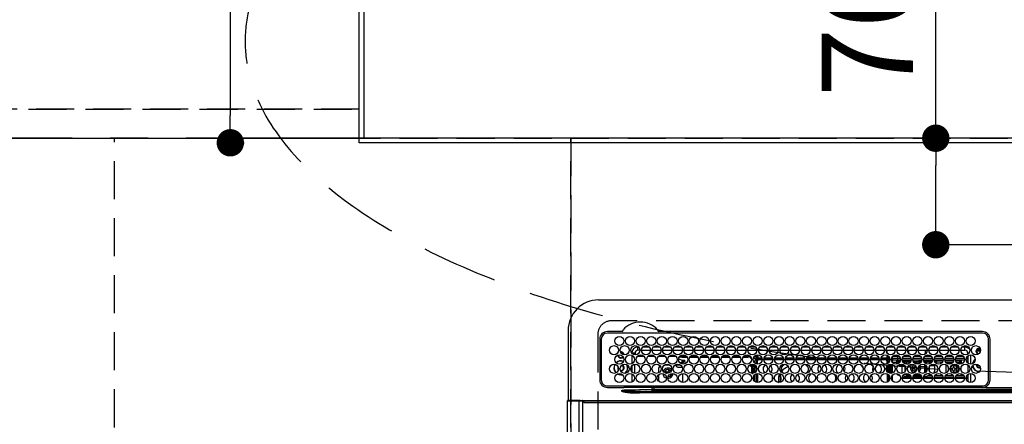
# Model space of a CAD drawing. Extents: x 0 to 26473, y -33085 to -24215.
# Drawn here: x 16521 to 17169, y -26238 to -25972 of the extents above; entities that cross this region are included whole.
import ezdxf

# ---------------------------------------------------------------- set-up
doc = ezdxf.new("R2010")
doc.units = 0
doc.header["$LTSCALE"] = 50
doc.header["$MEASUREMENT"] = 0
for name, pattern in [('CENTER', [2, 1.25, -0.25, 0.25, -0.25]), ('DASHED', [0.75, 0.5, -0.25]), ('HIDDEN', [0.375, 0.25, -0.125])]:
    doc.linetypes.add(name, pattern=pattern)
doc.layers.get('0').update_dxf_attribs({"linetype": 'CONTINUOUS'})
doc.layers.get('DEFPOINTS').update_dxf_attribs({"color": 146, "linetype": 'CONTINUOUS'})
for name, color, linetype in [('111-壁仕上', 3, 'CONTINUOUS'), ('121-キャビネット（中）', 253, 'HIDDEN'), ('126-甲板', 2, 'CONTINUOUS'), ('150-機器', 8, 'CONTINUOUS'), ('160-文字', 254, 'CONTINUOUS'), ('166-寸法B', 11, 'CONTINUOUS')]:
    doc.layers.add(name, color=color, linetype=linetype)
doc.styles.add('KH001', font='txt')
doc.dimstyles.new('KH1xx015', dxfattribs={"dimscale": 10, "dimtxt": 3.8, "dimasz": 0.8, "dimexe": 0.3, "dimexo": 1.2, "dimgap": 0.5, "dimtad": 3, "dimdec": 1, "dimdsep": 46, "dimlunit": 6, "dimtxsty": 'KH001', "dimblk": 'DOT', "dimcen": 1, "dimdle": 1, "dimclrd": 256, "dimclre": 256, "dimclrt": 256, "dimadec": 0, "dimazin": 0, "dimtfac": 1, "dimtdec": 1, "dimtix": 1, "dimtmove": 2, "dimatfit": 3, "dimldrblk": 'CLOSEDBLANK', "dimfxl": 1, "dimtolj": 1, "dimtzin": 0, "dimlwd": -1, "dimlwe": -1, "dimarcsym": 0})
doc.dimstyles.new('KH1xx030', dxfattribs={"dimscale": 30, "dimtxt": 2, "dimasz": 0.6, "dimexe": 0.3, "dimexo": 1.2, "dimgap": 0.5, "dimtad": 3, "dimdec": 1, "dimdsep": 46, "dimlunit": 6, "dimtxsty": 'KH001', "dimblk": 'DOT', "dimcen": 1, "dimdle": 1, "dimclrd": 256, "dimclre": 256, "dimclrt": 256, "dimadec": 0, "dimazin": 0, "dimtfac": 1, "dimtdec": 1, "dimtix": 1, "dimtmove": 2, "dimatfit": 3, "dimldrblk": 'CLOSEDBLANK', "dimfxl": 1, "dimtolj": 1, "dimtzin": 0, "dimlwd": -1, "dimlwe": -1, "dimarcsym": 0})

# ---------------------------------------------------------------- blocks, each defined once
blk = doc.blocks.new('HT-F6S_H2')
at = {"layer": '126-甲板', "linetype": 'DASHED'}
for p, q in [((271, 282.65), (-271, 282.65)), ((-280, 273.65), (-280, -170.35))]:
    blk.add_line(p, q, dxfattribs=at)
blk.add_arc((-271, 273.65), 9, 90, 180, dxfattribs=at)
at = {"layer": '150-機器', "color": 13, "linetype": 'Continuous'}
for p, q in [((-279.5, 296.38), (279.5, 296.38)), ((-299.5, 276.38), (-299.5, 230.38)), ((-264.26, 275.6), (-273.7, 275.6)), ((-27, 274.58), (-273.7, 274.58)), ((-264.18, 275.6), (-264.26, 275.6)), ((-264.1, 275.61), (-264.18, 275.6)), ((-243.44, 274.58), (-243.41, 274.7)), ((-239.74, 275.6), (-239.9, 275.61)), ((-27, 275.6), (-239.74, 275.6)), ((-278.72, 270.58), (-278.72, 243.88)), ((-277.7, 270.58), (-277.7, 243.88)), ((-23, 243.88), (-23, 270.58)), ((-22, 243.88), (-21.98, 270.58)), ((-255.6, 261.38), (-257.6, 261.38)), ((-257.6, 261.38), (-257.6, 261.34)), ((-257.6, 259.95), (-257.6, 254.5)), ((-255.6, 260.34), (-255.6, 261.38)), ((-255.3, 262.43), (-255.3, 260.33)), ((-249.63, 259.25), (-254.07, 259.25)), ((-253.6, 263.38), (-253.6, 265.38)), ((-253.16, 265.38), (-253.6, 265.38)), ((-252.35, 263.38), (-253.6, 263.38)), ((-251.35, 263.38), (-245.35, 263.38)), ((-246.16, 265.38), (-250.54, 265.38)), ((-242.63, 259.25), (-247.07, 259.25)), ((-244.35, 263.38), (-238.35, 263.38)), ((-239.16, 265.38), (-243.54, 265.38)), ((-235.63, 259.25), (-240.07, 259.25)), ((-237.35, 263.38), (-231.35, 263.38)), ((-232.16, 265.38), (-236.54, 265.38)), ((-228.63, 259.25), (-233.07, 259.25)), ((-230.35, 263.38), (-224.35, 263.38)), ((-225.16, 265.38), (-229.54, 265.38)), ((-221.63, 259.25), (-226.07, 259.25)), ((-224.8, 259.25), (-224.8, 258.75)), ((-223.35, 263.38), (-217.35, 263.38)), ((-218.16, 265.38), (-222.54, 265.38)), ((-214.63, 259.25), (-219.07, 259.25)), ((-216.35, 263.38), (-210.35, 263.38)), ((-211.16, 265.38), (-215.54, 265.38)), ((-207.63, 259.25), (-212.07, 259.25)), ((-209.35, 263.38), (-203.35, 263.38)), ((-204.16, 265.38), (-208.54, 265.38)), ((-200.63, 259.25), (-205.07, 259.25)), ((-202.35, 263.38), (-196.35, 263.38)), ((-197.16, 265.38), (-201.54, 265.38)), ((-193.63, 259.25), (-198.07, 259.25)), ((-195.35, 263.38), (-189.35, 263.38)), ((-190.16, 265.38), (-194.54, 265.38)), ((-186.63, 259.25), (-191.07, 259.25)), ((-188.35, 263.38), (-182.35, 263.38)), ((-183.16, 265.38), (-187.54, 265.38)), ((-179.63, 259.25), (-184.07, 259.25)), ((-181.4, 258.75), (-181.4, 259.25)), ((-181.35, 263.38), (-175.35, 263.38)), ((-176.16, 265.38), (-180.54, 265.38)), ((-174.85, 259.25), (-177.07, 259.25)), ((-175.7, 259.25), (-175.7, 258.34)), ((-174.85, 260.23), (-174.85, 258.35)), ((-174.35, 263.38), (-168.35, 263.38)), ((-169.16, 265.38), (-173.54, 265.38)), ((-167.35, 263.38), (-161.35, 263.38)), ((-162.16, 265.38), (-166.54, 265.38)), ((-160.35, 263.38), (-154.35, 263.38)), ((-155.16, 265.38), (-159.54, 265.38)), ((-153.35, 263.38), (-147.35, 263.38)), ((-148.16, 265.38), (-152.54, 265.38)), ((-146.35, 263.38), (-140.35, 263.38)), ((-141.16, 265.38), (-145.54, 265.38)), ((-139.35, 263.38), (-133.35, 263.38)), ((-134.16, 265.38), (-138.54, 265.38)), ((-132.35, 263.38), (-126.35, 263.38)), ((-127.16, 265.38), (-131.54, 265.38)), ((-125.35, 263.38), (-119.35, 263.38)), ((-120.16, 265.38), (-124.54, 265.38)), ((-118.35, 263.38), (-112.35, 263.38)), ((-113.16, 265.38), (-117.54, 265.38)), ((-111.35, 263.38), (-105.35, 263.38)), ((-106.16, 265.38), (-110.54, 265.38)), ((-104.35, 263.38), (-98.35, 263.38)), ((-99.16, 265.38), (-103.54, 265.38)), ((-97.35, 263.38), (-91.35, 263.38)), ((-92.16, 265.38), (-96.54, 265.38)), ((-90.35, 263.38), (-84.35, 263.38)), ((-89.85, 263.38), (-89.85, 261.67)), ((-89.85, 260.06), (-89.85, 258.35)), ((-88.63, 259.25), (-89.85, 259.25)), ((-85.16, 265.38), (-89.54, 265.38)), ((-81.63, 259.25), (-86.07, 259.25)), ((-83.35, 263.38), (-77.35, 263.38)), ((-82.7, 258.15), (-82.7, 259.25)), ((-78.16, 265.38), (-82.54, 265.38)), ((-76.4, 259.25), (-79.07, 259.25)), ((-76.4, 259.25), (-76.4, 260.19)), ((-75.67, 259.98), (-76.4, 259.25)), ((-74.63, 259.25), (-76.4, 259.25)), ((-76.35, 263.38), (-70.35, 263.38)), ((-71.16, 265.38), (-75.54, 265.38)), ((-75.4, 261.14), (-75.4, 263.38)), ((-67.63, 259.25), (-72.07, 259.25)), ((-69.35, 263.38), (-63.35, 263.38)), ((-64.16, 265.38), (-68.54, 265.38)), ((-63.6, 259.25), (-65.07, 259.25)), ((-64.6, 263.38), (-64.6, 260.89)), ((-63.6, 259.25), (-64.24, 259.89)), ((-63.6, 263.38), (-63.6, 262.13)), ((-63.6, 260.13), (-63.6, 259.25)), ((-60.63, 259.25), (-63.6, 259.25)), ((-62.35, 263.38), (-56.35, 263.38)), ((-57.16, 265.38), (-61.54, 265.38)), ((-53.63, 259.25), (-58.07, 259.25)), ((-55.35, 263.38), (-49.35, 263.38)), ((-50.16, 265.38), (-54.54, 265.38)), ((-46.63, 259.25), (-51.07, 259.25)), ((-48.35, 263.38), (-42.35, 263.38)), ((-43.16, 265.38), (-47.54, 265.38)), ((-39.63, 259.25), (-44.07, 259.25)), ((-41.35, 263.38), (-38.6, 263.38)), ((-38.6, 265.38), (-40.54, 265.38)), ((-38.6, 263.38), (-38.6, 265.38)), ((-36.6, 259.25), (-37.07, 259.25)), ((-36.6, 261.38), (-36.6, 260.89)), ((-36.6, 261.38), (-36.07, 261.38)), ((-36.6, 259.66), (-36.6, 254.79)), ((-34.6, 254.24), (-34.6, 260.22)), ((-28.43, 262.65), (-31.41, 262.65)), ((-31.38, 263), (-31.16, 263)), ((-31.16, 262.2), (-31.38, 262.2)), ((-31.16, 263), (-30.75, 263)), ((-30.75, 262.2), (-31.16, 262.2)), ((-28.37, 263.65), (-30.46, 263.65)), ((-29.4, 264.76), (-29.4, 264.98)), ((-29.4, 264.35), (-29.4, 264.76)), ((-29.4, 264.65), (-28.66, 264.65)), ((-28.6, 264.35), (-28.52, 264.33)), ((-257.6, 253.11), (-257.6, 249.14)), ((-255.6, 248.14), (-255.6, 254.12)), ((-238.82, 252.73), (-239.8, 251.75)), ((-235.81, 253.75), (-232.89, 253.75)), ((-227.5, 252.25), (-228.93, 253.68)), ((-228.81, 253.75), (-225.89, 253.75)), ((-226.8, 257.69), (-226.8, 257.77)), ((-226.8, 257.69), (-224.8, 256.79)), ((-224.8, 258.75), (-226.43, 258.75)), ((-225.73, 254.89), (-224.5, 255.98)), ((-225.51, 254.73), (-224.5, 254.73)), ((-224.8, 258.75), (-221.27, 258.75)), ((-224.8, 256.79), (-223.3, 256.79)), ((-224.5, 256.79), (-224.5, 255.98)), ((-223.3, 255.87), (-224.5, 255.87)), ((-224.5, 254.3), (-224.5, 255.87)), ((-224, 255.43), (-223.3, 255.43)), ((-224, 254.23), (-224, 255.43)), ((-223.3, 256.79), (-223.2, 256.78)), ((-223.3, 255.43), (-223.3, 255.87)), ((-223.3, 255.87), (-223.2, 255.87)), ((-223.2, 255.43), (-223.3, 255.43)), ((-223.2, 256.78), (-223.11, 256.77)), ((-223.2, 255.87), (-223.11, 255.89)), ((-223.11, 255.44), (-223.2, 255.43)), ((-223.11, 256.77), (-223.02, 256.75)), ((-223.11, 255.89), (-223.02, 255.91)), ((-223.02, 255.46), (-223.11, 255.44)), ((-223.02, 256.75), (-222.95, 256.72)), ((-223.02, 255.91), (-222.95, 255.94)), ((-222.95, 255.49), (-223.02, 255.46)), ((-222.95, 256.72), (-222.88, 256.69)), ((-222.95, 255.94), (-222.88, 255.97)), ((-222.88, 255.53), (-222.95, 255.49)), ((-222.88, 256.69), (-222.84, 256.65)), ((-222.88, 255.97), (-222.84, 256.01)), ((-222.84, 255.57), (-222.88, 255.53)), ((-222.84, 256.65), (-222.81, 256.6)), ((-222.84, 256.01), (-222.81, 256.05)), ((-222.81, 255.61), (-222.84, 255.57)), ((-222.81, 256.6), (-222.8, 256.56)), ((-222.81, 256.05), (-222.8, 256.1)), ((-222.8, 255.65), (-222.81, 255.61)), ((-222.8, 255.65), (-222.8, 256.56)), ((-219.43, 258.75), (-214.27, 258.75)), ((-212.43, 258.75), (-207.27, 258.75)), ((-205.43, 258.75), (-200.27, 258.75)), ((-198.43, 258.75), (-193.27, 258.75)), ((-191.43, 258.75), (-186.27, 258.75)), ((-184.43, 258.75), (-181.4, 258.75)), ((-179.4, 258.75), (-181.4, 258.75)), ((-179.4, 258.96), (-179.4, 258.75)), ((-179.4, 258.12), (-179.4, 258.75)), ((-179.4, 258.57), (-179.39, 258.52)), ((-179.39, 258.08), (-179.4, 258.12)), ((-179.4, 253.13), (-179.39, 253.17)), ((-179.4, 252.9), (-179.4, 253.13)), ((-179.39, 252.86), (-179.4, 252.9)), ((-179.39, 258.52), (-179.36, 258.48)), ((-179.36, 258.04), (-179.39, 258.08)), ((-179.39, 253.17), (-179.36, 253.22)), ((-179.36, 252.82), (-179.39, 252.86)), ((-179.36, 258.48), (-179.32, 258.44)), ((-179.32, 258), (-179.36, 258.04)), ((-179.36, 253.22), (-179.32, 253.26)), ((-179.32, 252.78), (-179.36, 252.82)), ((-179.32, 258.44), (-179.25, 258.41)), ((-179.25, 257.96), (-179.32, 258)), ((-179.32, 253.26), (-179.25, 253.29)), ((-179.25, 252.74), (-179.32, 252.78)), ((-179.25, 258.41), (-179.18, 258.38)), ((-179.18, 257.93), (-179.25, 257.96)), ((-179.25, 253.29), (-179.18, 253.32)), ((-179.18, 252.71), (-179.25, 252.74)), ((-179.18, 258.38), (-179.09, 258.36)), ((-179.09, 257.91), (-179.18, 257.93)), ((-179.18, 253.32), (-179.09, 253.34)), ((-179.09, 252.69), (-179.18, 252.71)), ((-179.09, 258.36), (-179.07, 258.36)), ((-179, 257.9), (-179.09, 257.91)), ((-179.09, 253.34), (-179, 253.35)), ((-179, 252.68), (-179.09, 252.69)), ((-178.93, 257.9), (-179, 257.9)), ((-179, 253.35), (-178.9, 253.36)), ((-178.9, 252.68), (-179, 252.68)), ((-176.45, 253.36), (-178.9, 253.36)), ((-178.9, 253.12), (-178.9, 252.68)), ((-178.9, 253.12), (-178.3, 253.12)), ((-178.8, 252.68), (-178.9, 252.68)), ((-178.8, 252.68), (-178.8, 248.16)), ((-178.3, 248.13), (-178.3, 253.12)), ((-175.77, 257.9), (-177.77, 257.9)), ((-177.64, 258.34), (-175.3, 258.34)), ((-177.3, 253.36), (-177.3, 253.19)), ((-177.3, 253.19), (-176.8, 253.19)), ((-177.3, 252.37), (-177.3, 253.19)), ((-176.8, 253.36), (-176.8, 253.19)), ((-176.8, 253.19), (-176.8, 252.37)), ((-176.45, 254.69), (-176.45, 256.95)), ((-176.45, 256.95), (-175.45, 256.95)), ((-176.45, 251.95), (-176.45, 253.45)), ((-175.45, 257.95), (-175.45, 256.95)), ((-171.94, 257.95), (-175.45, 257.95)), ((-175.45, 254.29), (-175.45, 256.95)), ((-171.86, 256.95), (-175.45, 256.95)), ((-174.95, 256.35), (-175.35, 256.35)), ((-175.35, 256.35), (-175.35, 254.27)), ((-175.3, 257.95), (-175.3, 258.34)), ((-175.3, 258.34), (-174.85, 258.14)), ((-174.95, 254.23), (-174.95, 256.35)), ((-174.85, 256.35), (-174.95, 256.35)), ((-174.85, 257.95), (-174.85, 258.35)), ((-174.85, 258.35), (-172.07, 258.35)), ((-174.85, 256.35), (-174.85, 256.95)), ((-164.86, 256.95), (-170.84, 256.95)), ((-164.94, 257.95), (-170.76, 257.95)), ((-170.63, 258.35), (-165.07, 258.35)), ((-157.86, 256.95), (-163.84, 256.95)), ((-157.94, 257.95), (-163.76, 257.95)), ((-163.63, 258.35), (-158.07, 258.35)), ((-150.86, 256.95), (-156.84, 256.95)), ((-150.94, 257.95), (-156.76, 257.95)), ((-156.63, 258.35), (-151.07, 258.35)), ((-143.86, 256.95), (-149.84, 256.95)), ((-143.94, 257.95), (-149.76, 257.95)), ((-149.63, 258.35), (-144.07, 258.35)), ((-136.86, 256.95), (-142.84, 256.95)), ((-136.94, 257.95), (-142.76, 257.95)), ((-142.63, 258.35), (-137.07, 258.35)), ((-129.86, 256.95), (-135.84, 256.95)), ((-129.94, 257.95), (-135.76, 257.95)), ((-135.63, 258.35), (-130.07, 258.35)), ((-122.86, 256.95), (-128.84, 256.95)), ((-122.94, 257.95), (-128.76, 257.95)), ((-128.63, 258.35), (-123.07, 258.35)), ((-115.86, 256.95), (-121.84, 256.95)), ((-115.94, 257.95), (-121.76, 257.95)), ((-121.63, 258.35), (-116.07, 258.35)), ((-108.86, 256.95), (-114.84, 256.95)), ((-108.94, 257.95), (-114.76, 257.95)), ((-114.63, 258.35), (-109.07, 258.35)), ((-101.86, 256.95), (-107.84, 256.95)), ((-101.94, 257.95), (-107.76, 257.95)), ((-107.63, 258.35), (-102.07, 258.35)), ((-94.86, 256.95), (-100.84, 256.95)), ((-94.94, 257.95), (-100.76, 257.95)), ((-100.63, 258.35), (-95.07, 258.35)), ((-89.25, 256.95), (-93.84, 256.95)), ((-89.25, 257.95), (-93.76, 257.95)), ((-93.63, 258.35), (-89.85, 258.35)), ((-89.85, 258.65), (-88.21, 258.65)), ((-89.85, 258.35), (-89.85, 257.95)), ((-89.85, 256.35), (-89.85, 256.95)), ((-89.85, 256.35), (-89.75, 256.35)), ((-89.75, 256.35), (-89.35, 256.35)), ((-89.75, 254.44), (-89.75, 256.35)), ((-89.75, 249.33), (-89.75, 252.93)), ((-89.35, 256.35), (-89.35, 254.63)), ((-89.25, 255.16), (-89.35, 255.16)), ((-89.35, 253.36), (-89.35, 248.89)), ((-89.25, 257.95), (-89.25, 256.95)), ((-89.25, 254.69), (-89.25, 256.95)), ((-88.25, 256.95), (-89.25, 256.95)), ((-89.25, 251.95), (-89.25, 253.45)), ((-88.54, 257.65), (-87.88, 257.65)), ((-88.25, 255.73), (-88.25, 256.95)), ((-88.25, 251.95), (-88.25, 253.99)), ((-87.8, 254.09), (-87.8, 248.16)), ((-87.3, 248.13), (-87.3, 254.13)), ((-87, 248.15), (-87, 254.11)), ((-86.83, 257.55), (-86.5, 257.55)), ((-86.82, 257.65), (-86.2, 257.65)), ((-86.5, 257.55), (-86.5, 255.82)), ((-86.5, 254), (-86.5, 248.25)), ((-86.49, 258.65), (-86.32, 258.65)), ((-86.2, 258.15), (-82.7, 258.15)), ((-86.2, 258.15), (-86.2, 256.85)), ((-82.7, 256.85), (-86.2, 256.85)), ((-83.5, 255.16), (-86.02, 255.16)), ((-83.5, 256.85), (-83.5, 256.31)), ((-83.5, 256.31), (-83.5, 255.62)), ((-83.5, 256.31), (-80.99, 256.31)), ((-83.5, 255.62), (-81.32, 255.62)), ((-83.5, 255.62), (-83.5, 254.25)), ((-82.7, 256.85), (-82.7, 258.15)), ((-82.7, 258.15), (-81, 258.15)), ((-80.87, 256.85), (-82.7, 256.85)), ((-82.47, 253.25), (-79.9, 253.25)), ((-79.9, 253.25), (-79.9, 254.09)), ((-79.9, 248.16), (-79.9, 253.25)), ((-73.87, 256.85), (-79.83, 256.85)), ((-79.7, 258.15), (-74, 258.15)), ((-77.98, 256.81), (-78.09, 256.85)), ((-77.76, 256.71), (-77.98, 256.81)), ((-77.76, 256.71), (-77.76, 256.85)), ((-77.76, 255.89), (-77.76, 256.71)), ((-77.76, 254.72), (-77.76, 255.89)), ((-77.76, 254.37), (-77.76, 254.72)), ((-77.76, 249.62), (-77.76, 252.64)), ((-77.04, 256.85), (-77.04, 256.57)), ((-77.04, 256.57), (-77.04, 255.75)), ((-77.04, 256.57), (-73.92, 256.57)), ((-77.04, 255.75), (-77.04, 254.42)), ((-77.04, 255.75), (-74.24, 255.75)), ((-77.04, 254.42), (-75.79, 254.42)), ((-77.04, 254.42), (-77.04, 254.23)), ((-75.96, 252.6), (-74.26, 252.6)), ((-66.87, 256.85), (-72.83, 256.85)), ((-72.7, 258.15), (-67, 258.15)), ((-68.9, 255.65), (-72.4, 255.65)), ((-71.81, 254.95), (-71, 255.05)), ((-71.4, 253.41), (-71.4, 252.55)), ((-68.9, 256.85), (-68.9, 256.57)), ((-68.9, 256.57), (-68.9, 255.75)), ((-68.9, 256.57), (-66.92, 256.57)), ((-68.9, 255.75), (-68.9, 254.42)), ((-68.9, 255.75), (-67.24, 255.75)), ((-68.9, 254.42), (-68.9, 254.38)), ((-68.9, 254.42), (-68.79, 254.42)), ((-67.74, 252.6), (-64.96, 252.6)), ((-59.87, 256.85), (-65.83, 256.85)), ((-65.78, 256.57), (-64.96, 256.57)), ((-65.7, 258.15), (-60, 258.15)), ((-65.46, 255.75), (-64.96, 255.75)), ((-64.96, 256.57), (-64.96, 256.85)), ((-64.96, 255.75), (-64.96, 256.57)), ((-64.96, 255.09), (-64.96, 255.75)), ((-64.96, 252.6), (-64.96, 253.78)), ((-64.96, 248.47), (-64.96, 252.6)), ((-64.32, 254.65), (-64.35, 254.63)), ((-64.24, 254.72), (-64.32, 254.65)), ((-64.24, 256.85), (-64.24, 256.71)), ((-64.02, 256.81), (-64.24, 256.71)), ((-64.24, 256.71), (-64.24, 255.89)), ((-64.24, 255.89), (-64.24, 254.72)), ((-64.24, 254.72), (-64.24, 254.57)), ((-64.24, 253.26), (-64.24, 252.76)), ((-64.02, 252.87), (-64.24, 252.76)), ((-64.24, 252.76), (-64.24, 248.99)), ((-63.91, 256.85), (-64.02, 256.81)), ((-63.94, 252.91), (-64.02, 252.87)), ((-62.1, 256.85), (-62.1, 256.31)), ((-62.1, 256.31), (-62.1, 255.62)), ((-62.1, 256.31), (-59.99, 256.31)), ((-62.1, 255.62), (-60.32, 255.62)), ((-62.1, 255.62), (-62.1, 254.32)), ((-61.47, 253.25), (-58.5, 253.25)), ((-52.87, 256.85), (-58.83, 256.85)), ((-58.71, 256.31), (-58.5, 256.31)), ((-58.7, 258.15), (-53, 258.15)), ((-58.5, 256.85), (-58.5, 256.31)), ((-58.5, 256.65), (-58.25, 256.65)), ((-58.5, 256.31), (-58.5, 255.82)), ((-58.5, 254), (-58.5, 253.25)), ((-58.5, 253.25), (-58.5, 249.55)), ((-58.25, 255.65), (-58.4, 255.65)), ((-58.25, 255.65), (-58.25, 256.65)), ((-58.25, 256.65), (-57.25, 256.65)), ((-57.25, 255.65), (-58.25, 255.65)), ((-57.25, 256.65), (-57.25, 255.65)), ((-52.91, 256.65), (-57.25, 256.65)), ((-57.25, 255.65), (-53.3, 255.65)), ((-45.87, 256.85), (-51.83, 256.85)), ((-45.91, 256.65), (-51.79, 256.65)), ((-51.7, 258.15), (-46, 258.15)), ((-51.4, 255.65), (-46.3, 255.65)), ((-51.07, 255.63), (-51.13, 255.65)), ((-51.03, 255.57), (-51.07, 255.63)), ((-51.01, 255.46), (-51.03, 255.57)), ((-51, 255.32), (-51.01, 255.46)), ((-51, 255.15), (-51, 255.32)), ((-51, 255.14), (-51, 255.15)), ((-46.69, 255.15), (-51, 255.15)), ((-51, 248.45), (-51, 253.81)), ((-46.4, 252.75), (-46.4, 251.85)), ((-45.6, 252.75), (-46.4, 252.75)), ((-45.6, 251.85), (-45.6, 252.75)), ((-38.87, 256.85), (-44.83, 256.85)), ((-42, 256.65), (-44.79, 256.65)), ((-44.7, 258.15), (-39, 258.15)), ((-44.4, 255.65), (-42, 255.65)), ((-41, 255.15), (-44.01, 255.15)), ((-42, 255.65), (-42, 256.65)), ((-42, 256.65), (-41, 256.65)), ((-41, 255.65), (-42, 255.65)), ((-41, 256.65), (-41, 255.65)), ((-41, 255.65), (-41, 255.15)), ((-41, 254.35), (-41, 255.15)), ((-41, 249.72), (-41, 252.53)), ((-36.6, 256.85), (-37.83, 256.85)), ((-37.7, 258.15), (-36.6, 258.15)), ((-36.6, 253.56), (-36.6, 248.69)), ((-30.75, 253.75), (-30.72, 254.06)), ((-267.09, 247.76), (-266.1, 247.34)), ((-266.85, 247.86), (-266.04, 247.53)), ((-266.55, 251.75), (-266.51, 252.1)), ((-266.42, 251.08), (-266.55, 251.75)), ((-266.36, 250.95), (-266.42, 251.08)), ((-266.1, 247.34), (-264.8, 247.15)), ((-266.04, 247.53), (-264.8, 247.35)), ((-264.8, 249.65), (-264.96, 249.66)), ((-264.8, 247.35), (-264.04, 247.42)), ((-264.8, 247.15), (-263.84, 247.25)), ((-257.6, 247.75), (-257.6, 242.3)), ((-239.8, 248.56), (-239.8, 251.75)), ((-239.8, 242.75), (-239.8, 247.31)), ((-235.34, 249.27), (-235.62, 248.52)), ((-235.62, 248.52), (-234.78, 248.2)), ((-234.5, 248.95), (-235.34, 249.27)), ((-234.78, 248.2), (-234.7, 248.16)), ((-234.7, 248.16), (-234.68, 248.15)), ((-233.53, 250.07), (-233.85, 249.23)), ((-232.78, 249.79), (-233.53, 250.07)), ((-233.1, 248.95), (-232.78, 249.79)), ((-232.69, 247.39), (-232.26, 247.23)), ((-232.26, 247.23), (-232.05, 247.78)), ((-231.47, 247.91), (-231.56, 247.39)), ((-227.5, 252.25), (-224.57, 252.25)), ((-224, 242.03), (-224, 248.02)), ((-178.51, 248.13), (-178.3, 248.13)), ((-178.3, 248.13), (-178.3, 248.13)), ((-176.8, 252.37), (-177.3, 252.37)), ((-177.3, 252.37), (-177.3, 251.83)), ((-176.8, 251.83), (-177.3, 251.83)), ((-177.3, 248.32), (-177.3, 251.83)), ((-177.3, 243.3), (-177.3, 246.76)), ((-176.8, 252.37), (-176.8, 251.83)), ((-176.8, 251.83), (-176.8, 248.56)), ((-176.8, 247.31), (-176.8, 242.75)), ((-176.45, 248.81), (-176.45, 251.95)), ((-176.45, 251.95), (-175.46, 251.95)), ((-176.45, 242.49), (-176.45, 247.57)), ((-175.45, 250.36), (-175.45, 251.95)), ((-175.45, 242.09), (-175.45, 247.97)), ((-175.35, 247.99), (-175.35, 247.4)), ((-175.35, 247.4), (-174.95, 247.4)), ((-175.35, 247.4), (-175.35, 242.07)), ((-174.95, 247.4), (-174.95, 248.03)), ((-174.95, 247.4), (-174.95, 242.03)), ((-168.51, 247.95), (-168.35, 247.95)), ((-168.35, 247.95), (-167.69, 248.02)), ((-160.91, 246.95), (-161.09, 245.72)), ((-160.09, 246.61), (-161.09, 245.72)), ((-160.73, 247.47), (-160.91, 246.95)), ((-160.08, 246.91), (-160.09, 246.61)), ((-160.09, 246.61), (-160.09, 242.97)), ((-158.3, 250.34), (-159, 249.55)), ((-157.74, 250.86), (-158.3, 250.34)), ((-133.01, 248.02), (-132.35, 247.95)), ((-132.35, 247.95), (-132.19, 247.95)), ((-89.75, 247.4), (-89.75, 247.82)), ((-89.35, 247.4), (-89.75, 247.4)), ((-89.75, 247.4), (-89.75, 242.24)), ((-89.35, 247.63), (-89.35, 247.4)), ((-89.35, 247.4), (-89.35, 242.43)), ((-88.25, 251.95), (-89.25, 251.95)), ((-89.25, 248.81), (-89.25, 251.95)), ((-89.25, 242.49), (-89.25, 247.57)), ((-88.25, 248.27), (-88.25, 251.95)), ((-88.25, 243.53), (-88.25, 246.52)), ((-86.5, 246.43), (-86.5, 243.62)), ((-81.5, 246.89), (-81.5, 246.79)), ((-81.42, 246.79), (-81.5, 246.79)), ((-79.37, 246.65), (-79.3, 246.65)), ((-79.36, 246.68), (-79.32, 246.66)), ((-79.32, 246.66), (-79.24, 246.62)), ((-77.76, 247.39), (-77.76, 247.89)), ((-74.06, 246.13), (-77.1, 246.13)), ((-77.04, 248.02), (-77.04, 247.22)), ((-77.04, 247.22), (-74.8, 247.22)), ((-71.9, 252.05), (-72.8, 252.05)), ((-72.8, 252.05), (-72.8, 251.25)), ((-72.8, 251.25), (-71.9, 251.25)), ((-67.06, 246.13), (-72.64, 246.13)), ((-71.9, 247.22), (-67.8, 247.22)), ((-71.4, 250.75), (-71.4, 249.85)), ((-71.4, 249.85), (-70.64, 249.85)), ((-70.6, 249.93), (-70.6, 250.75)), ((-69.35, 251.25), (-69.2, 251.25)), ((-69.2, 251.25), (-69.2, 252.05)), ((-69.2, 252.05), (-69.2, 252.05)), ((-64.9, 246.13), (-65.64, 246.13)), ((-64.24, 247.68), (-64.24, 247.39)), ((-62.7, 246.65), (-60.33, 246.65)), ((-62.1, 252.33), (-62.1, 249.93)), ((-62.1, 247.93), (-62.1, 247.88)), ((-62.1, 247.88), (-61.91, 247.88)), ((-60.5, 246.79), (-62.04, 246.79)), ((-60.5, 246.79), (-60.5, 246.89)), ((-60.42, 246.79), (-60.5, 246.79)), ((-58.5, 248.46), (-58.52, 248.25)), ((-58.5, 249.55), (-58.5, 248.46)), ((-58.37, 246.65), (-53.33, 246.65)), ((-51.37, 246.65), (-46.33, 246.65)), ((-51, 246.65), (-51, 247.12)), ((-49.39, 251.23), (-49.37, 251.43)), ((-49.39, 250.66), (-49.39, 251.23)), ((-46.9, 251.35), (-47.8, 251.35)), ((-47.8, 251.35), (-47.8, 250.55)), ((-47.8, 250.55), (-46.9, 250.55)), ((-46.4, 250.05), (-46.4, 249.15)), ((-46.4, 249.15), (-45.6, 249.15)), ((-45.6, 249.15), (-45.6, 250.05)), ((-44.2, 251.35), (-45.1, 251.35)), ((-45.1, 250.55), (-44.2, 250.55)), ((-44.37, 246.65), (-39.33, 246.65)), ((-44.2, 250.55), (-44.2, 251.35)), ((-41, 246.65), (-41, 247.9)), ((-37.37, 246.65), (-36.6, 246.65)), ((-36.6, 247.46), (-36.6, 242.59)), ((-34.6, 242.04), (-34.6, 248.02)), ((-273.7, 239.88), (-27, 239.88)), ((-262.84, 239.79), (-262.84, 239.88)), ((-239.8, 239.75), (-239.8, 239.88)), ((-239.8, 239.75), (-238.93, 238.88)), ((-224, 238.88), (-224, 239.88)), ((-178.8, 239.88), (-178.8, 238.88)), ((-178.3, 238.88), (-178.3, 239.88)), ((-177.3, 238.88), (-177.3, 239.88)), ((-176.8, 239.88), (-176.8, 238.88)), ((-176.45, 239.18), (-176.45, 239.88)), ((-175.45, 238.85), (-175.45, 239.88)), ((-175.35, 239.88), (-175.35, 238.88)), ((-174.95, 239.88), (-174.95, 238.88)), ((-161.09, 245.72), (-161.09, 242.23)), ((-89.75, 239.88), (-89.75, 238.88)), ((-89.35, 239.88), (-89.35, 238.88)), ((-89.25, 238.85), (-89.25, 239.88)), ((-88.25, 239.18), (-88.25, 239.88)), ((-87.8, 239.88), (-87.8, 238.88)), ((-87.3, 238.88), (-87.3, 239.88)), ((-87, 238.88), (-87, 239.88)), ((-86.5, 239.88), (-86.5, 238.88)), ((-78.84, 244.65), (-79.83, 244.65)), ((-79.78, 245.65), (-78.84, 245.65)), ((-78.84, 244.65), (-78.84, 245.65)), ((-78.84, 245.65), (-73.92, 245.65)), ((-73.87, 244.65), (-78.84, 244.65)), ((-66.87, 244.65), (-72.83, 244.65)), ((-72.78, 245.65), (-66.92, 245.65)), ((-59.87, 244.65), (-65.83, 244.65)), ((-65.78, 245.65), (-59.92, 245.65)), ((-52.87, 244.65), (-58.83, 244.65)), ((-58.78, 245.65), (-52.92, 245.65)), ((-45.87, 244.65), (-51.83, 244.65)), ((-51.78, 245.65), (-45.92, 245.65)), ((-38.87, 244.65), (-44.83, 244.65)), ((-44.78, 245.65), (-38.92, 245.65)), ((-36.6, 244.65), (-37.83, 244.65)), ((-37.78, 245.65), (-36.6, 245.65)), ((-34.6, 239.88), (-34.6, 238.88)), ((-27, 239.88), (-27, 239.78)), ((-273.7, 238.85), (-264.45, 238.85)), ((-264.45, 238.85), (-262.84, 238.88)), ((-264.45, 236.88), (-264.45, 236.36)), ((-264.42, 236.35), (-264.45, 236.36)), ((-264.45, 236.36), (-264.42, 236.35)), ((-262.94, 236.18), (-264.42, 236.35)), ((-264.42, 236.35), (-263.01, 235.92)), ((-263, 235.95), (-263.01, 235.92)), ((-262.99, 235.98), (-263, 235.95)), ((-262.98, 236.02), (-262.99, 235.98)), ((-262.97, 236.05), (-262.98, 236.02)), ((-262.96, 236.08), (-262.97, 236.05)), ((-262.95, 236.15), (-262.96, 236.12)), ((-262.96, 236.12), (-262.96, 236.08)), ((-262.95, 237.38), (-252.59, 237.55)), ((-244.45, 237.52), (-262.95, 236.41)), ((-262.95, 236.41), (-262.95, 237.38)), ((-262.94, 236.18), (-262.95, 236.15)), ((-262.84, 238.88), (-262.84, 239.02)), ((-262.32, 238.88), (-262.84, 238.88)), ((-244.36, 238.88), (-262.32, 238.88)), ((-252.65, 236.24), (-244.37, 236.73)), ((-252.65, 236.24), (252.65, 236.24)), ((-252.65, 236.24), (-252.65, 235.3)), ((252.65, 235.3), (-252.65, 235.3)), ((-252.59, 237.55), (-244.45, 237.68)), ((-244.45, 237.68), (-244.45, 237.52)), ((-244.45, 237.68), (-242.95, 237.68)), ((-242.95, 238.88), (-244.36, 238.88)), ((-242.95, 237.68), (-242.95, 238.88)), ((-146.93, 238.88), (-242.95, 238.88)), ((-242.95, 237.56), (-242.95, 237.68)), ((-242.95, 237.68), (-106.9, 237.68)), ((-242.95, 237.56), (242.95, 237.56)), ((-242.95, 237.56), (-242.95, 236.78)), ((242.95, 236.78), (-242.95, 236.78)), ((-176.35, 238.98), (-176.35, 238.88)), ((-24.72, 238.88), (-146.93, 238.88)), ((-106.9, 237.68), (0, 237.68)), ((-88.35, 238.98), (-88.35, 238.88)), ((-27, 239.02), (-27, 238.88)), ((-21.98, 238.79), (0, 238.79)), ((-299.9, -131.32), (-299.9, 230.08)), ((-299.9, 230.08), (-297.9, 230.08)), ((-297.9, 230.38), (-299.6, 230.38)), ((-292.17, 230.38), (-297.9, 230.38)), ((-297.9, 230.08), (-297.9, 230.38)), ((-297.9, 230.08), (-292.17, 230.08)), ((-291.82, 230.38), (-292.17, 230.38)), ((-292.17, 230.08), (-292.17, 230.38)), ((-292.17, 230.08), (-291.67, 230.08)), ((-292.17, -131.32), (-292.17, 230.08)), ((-291.81, 230.38), (-291.82, 230.38)), ((-291.79, 230.37), (-291.82, 230.38)), ((-291.81, 230.38), (-289.1, 230.38)), ((-291.76, 230.35), (-291.79, 230.37)), ((-291.73, 230.33), (-291.76, 230.35)), ((-291.71, 230.29), (-291.73, 230.33)), ((-291.69, 230.24), (-291.71, 230.29)), ((-291.68, 230.19), (-291.69, 230.24)), ((-291.67, 230.14), (-291.68, 230.19)), ((-291.67, 230.08), (-291.67, 230.14)), ((-291.67, 230.08), (-289.9, 230.08)), ((-290.02, 230.37), (-290.05, 230.38)), ((-289.99, 230.35), (-290.02, 230.37)), ((-289.97, 230.33), (-289.99, 230.35)), ((-289.94, 230.29), (-289.97, 230.33)), ((-289.93, 230.24), (-289.94, 230.29)), ((-289.91, 230.19), (-289.93, 230.24)), ((-289.9, 230.14), (-289.91, 230.19)), ((-289.9, 230.08), (-289.9, 230.14)), ((-289.9, -131.32), (-289.9, 230.08)), ((-289.1, 230.38), (289.1, 230.38)), ((-289.1, 230.38), (-289.1, 229.88)), ((289.1, 229.88), (-289.1, 229.88)), ((-289.1, 229.88), (-289.1, 229.18)), ((-288.8, 228.88), (288.8, 228.88))]:
    blk.add_line(p, q, dxfattribs=at)
for points in [[(-264.45, 236.36), (-262.95, 236.41)], [(-263.01, 235.92), (-261.97, 235.72), (-260.5, 235.55), (-258.62, 235.43), (-256.37, 235.34), (-253.76, 235.3), (-252.65, 235.3)], [(-262.94, 236.18), (-261.91, 236.12), (-260.45, 236.1), (-258.59, 236.1), (-256.35, 236.14), (-253.76, 236.2), (-252.65, 236.24)], [(-242.95, 237.56), (-244.45, 237.52)], [(-242.95, 236.78), (-244.37, 236.73)]]:
    blk.add_lwpolyline(points, dxfattribs=at)
for centre in [(-265.85, 269.43), (-258.85, 269.43), (-251.85, 269.43), (-244.85, 269.43), (-237.85, 269.43), (-230.85, 269.43), (-223.85, 269.43), (-216.85, 269.43), (-209.85, 269.43), (-202.85, 269.43), (-195.85, 269.43), (-188.85, 269.43), (-181.85, 269.43), (-174.85, 269.43), (-167.85, 269.43), (-160.85, 269.43), (-153.85, 269.43), (-146.85, 269.43), (-139.85, 269.43), (-132.85, 269.43), (-125.85, 269.43), (-118.85, 269.43), (-111.85, 269.43), (-104.85, 269.43), (-97.85, 269.43), (-90.85, 269.43), (-83.85, 269.43), (-76.85, 269.43), (-69.85, 269.43), (-62.85, 269.43), (-55.85, 269.43), (-48.85, 269.43), (-41.85, 269.43), (-34.85, 269.43), (-269.35, 263.33), (-262.35, 263.33), (-255.35, 263.33), (-248.35, 263.33), (-241.35, 263.33), (-234.35, 263.33), (-227.35, 263.33), (-220.35, 263.33), (-213.35, 263.33), (-206.35, 263.33), (-199.35, 263.33), (-192.35, 263.33), (-185.35, 263.33), (-178.35, 263.33), (-171.35, 263.33), (-164.35, 263.33), (-157.35, 263.33), (-150.35, 263.33), (-143.35, 263.33), (-136.35, 263.33), (-129.35, 263.33), (-122.35, 263.33), (-115.35, 263.33), (-108.35, 263.33), (-101.35, 263.33), (-94.35, 263.33), (-87.35, 263.33), (-80.35, 263.33), (-73.35, 263.33), (-66.35, 263.33), (-59.35, 263.33), (-52.35, 263.33), (-45.35, 263.33), (-38.35, 263.33), (-31.35, 263.33), (-265.85, 257.23), (-258.85, 257.23), (-251.85, 257.23), (-244.85, 257.23), (-237.85, 257.23), (-230.85, 257.23), (-223.85, 257.23), (-216.85, 257.23), (-209.85, 257.23), (-202.85, 257.23), (-195.85, 257.23), (-188.85, 257.23), (-181.85, 257.23), (-174.85, 257.23), (-167.85, 257.23), (-160.85, 257.23), (-153.85, 257.23), (-146.85, 257.23), (-139.85, 257.23), (-132.85, 257.23), (-125.85, 257.23), (-118.85, 257.23), (-111.85, 257.23), (-104.85, 257.23), (-97.85, 257.23), (-90.85, 257.23), (-83.85, 257.23), (-76.85, 257.23), (-69.85, 257.23), (-62.85, 257.23), (-55.85, 257.23), (-48.85, 257.23), (-41.85, 257.23), (-34.85, 257.23), (-269.35, 251.13), (-262.35, 251.13), (-255.35, 251.13), (-248.35, 251.13), (-241.35, 251.13), (-234.35, 251.13), (-227.35, 251.13), (-220.35, 251.13), (-213.35, 251.13), (-206.35, 251.13), (-199.35, 251.13), (-192.35, 251.13), (-185.35, 251.13), (-178.35, 251.13), (-171.35, 251.13), (-164.35, 251.13), (-157.35, 251.13), (-150.35, 251.13), (-143.35, 251.13), (-136.35, 251.13), (-129.35, 251.13), (-122.35, 251.13), (-115.35, 251.13), (-108.35, 251.13), (-101.35, 251.13), (-94.35, 251.13), (-87.35, 251.13), (-80.35, 251.13), (-73.35, 251.13), (-66.35, 251.13), (-59.35, 251.13), (-52.35, 251.13), (-45.35, 251.13), (-38.35, 251.13), (-31.35, 251.13), (-265.85, 245.03), (-258.85, 245.03), (-251.85, 245.03), (-244.85, 245.03), (-237.85, 245.03), (-230.85, 245.03), (-223.85, 245.03), (-216.85, 245.03), (-209.85, 245.03), (-202.85, 245.03), (-195.85, 245.03), (-188.85, 245.03), (-181.85, 245.03), (-174.85, 245.03), (-167.85, 245.03), (-160.85, 245.03), (-153.85, 245.03), (-146.85, 245.03), (-139.85, 245.03), (-132.85, 245.03), (-125.85, 245.03), (-118.85, 245.03), (-111.85, 245.03), (-104.85, 245.03), (-97.85, 245.03), (-90.85, 245.03), (-83.85, 245.03), (-76.85, 245.03), (-69.85, 245.03), (-62.85, 245.03), (-55.85, 245.03), (-48.85, 245.03), (-41.85, 245.03), (-34.85, 245.03)]:
    blk.add_circle(centre, 3, dxfattribs=at)
for centre, radius, start, end in [((-279.5, 276.38), 20, 89.99998, 180.00002), ((-252, 266.38), 15.45, 42.56158, 137.43842), ((-273.7, 270.57), 5.03, 90.04922, 179.95078), ((-273.7, 270.58), 4, 90, 179.99999), ((-264.95, 276.93), 1.58, 302.93469, 356.29487), ((-239.06, 276.93), 1.57, 183.59092, 237.45528), ((-27, 270.58), 5.02, 0, 90.00066), ((-27, 270.58), 4, 0, 90), ((-264.8, 260.25), 2.1, 185.70055, 270), ((-264.8, 260.25), 1.75, 183.42955, 270), ((-264.8, 260.25), 2.1, 2.67633, 100.27339), ((-264.8, 260.25), 1.75, 5.31138, 97.63964), ((-264.8, 260.25), 1.75, 270, 318.25804), ((-253.6, 261.38), 4, 90, 179.99999), ((-253.6, 261.38), 2, 90, 179.99999), ((-38.6, 261.38), 4, 36.3893, 90), ((-38.6, 261.38), 2, 0, 90), ((-29, 262.6), 2.41, 170.45141, 189.54858), ((-29, 262.6), 2.2, 100.47567, 169.52431), ((-29, 262.6), 2.2, 190.47567, 242.73755), ((-29, 262.6), 1.8, 102.86973, 167.13026), ((-29, 262.6), 1.8, 192.86973, 251.00774), ((-29, 262.6), 2.41, 86.78186, 99.54858), ((-264.8, 251.75), 4.6, 149.69751, 225.8883), ((-264.8, 251.75), 4.4, 148.8905, 226.69531), ((-264.8, 251.75), 4.6, 68.33114, 133.37276), ((-264.8, 251.75), 4.4, 68.5075, 133.19641), ((-264.8, 251.75), 2.1, 156.60366, 218.98216), ((-264.8, 251.75), 1.75, 258.67373, 72.80836), ((-264.8, 260.25), 2.1, 270, 315.98788), ((-264.8, 251.75), 2.1, 270, 65.97717), ((-264.8, 251.75), 4.4, 304.58809, 26.89087), ((-264.8, 251.75), 4.6, 308.64412, 22.83483), ((-237.8, 251.75), 2, 133.60545, 180), ((-178.95, 253.83), 0.707, 236.24359, 273.68707), ((-175.45, 256.95), 1, 90, 180), ((-168.35, 250.95), 3, 116.6744, 236.55885), ((-168.35, 250.95), 3, 314.3995, 50.67812), ((-156.35, 250.95), 3, 89.68799, 250.1975), ((-148.81, 238.32), 15.38, 112.50539, 131.99038), ((-144.35, 250.95), 3, 289.80239, 90.31191), ((-132.35, 250.95), 3, 129.32193, 225.60056), ((-132.35, 250.95), 3, 303.44104, 63.3255), ((-120.35, 250.95), 3, 104.4832, 245.38174), ((-120.35, 250.95), 3, 328.5285, 35.5344), ((-108.35, 250.95), 3, 1.69385, 178.3062), ((-96.35, 250.95), 3, 144.46562, 211.47152), ((-96.35, 250.95), 3, 294.61815, 75.5167), ((-89.25, 256.95), 1, 0, 90), ((-87.3, 258.15), 1.1, 0, 35.84531), ((-79.82, 248.65), 4.6, 65.11081, 91.055), ((-79.77, 251.28), 5.03, 66.42359, 89.27093), ((-79.9, 252.62), 3, 44.427, 79.47278), ((-77.08, 258.27), 1.7, 246.51027, 271.17604), ((-77.08, 257.45), 1.7, 246.51773, 271.16857), ((-77.04, 255.42), 1, 224.427, 270), ((-71, 251.65), 3.4, 133.23006, 251.8476), ((-71.07, 251.68), 2.33, 114.03031, 180.75711), ((-71.9, 252.55), 0.5, 270, 0), ((-71, 251.65), 3.4, 51.85549, 90), ((-70.81, 251.63), 2.23, 317.6379, 28.48166), ((-71, 251.65), 3.4, 313.81387, 33.36001), ((-64.92, 258.27), 1.7, 268.82371, 293.49022), ((-64.92, 257.45), 1.7, 268.83117, 293.48275), ((-64.93, 254.11), 1.5, 268.80033, 296.97629), ((-62.2, 251.2), 5.11, 88.82621, 113.48756), ((-62.1, 252.62), 3, 90, 135.573), ((-46.02, 251), 2.35, 89.48933, 156.61683), ((-45.99, 250.95), 2.4, 228.49744, 90.20812), ((-46, 250.95), 3.4, 326.39642, 64.12527), ((-29, 253.75), 4.6, 187.43563, 268.84064), ((-29, 253.75), 4.6, 128.32988, 170.21369), ((-29, 253.75), 4.4, 185.40141, 270), ((-29, 253.75), 4.4, 130.41676, 168.12682), ((-29, 253.75), 2.1, 170.01535, 286.26092), ((-29, 253.75), 1.75, 180, 286.51055), ((-233.8, 248.25), 3.4, 185.00806, 252.01127), ((-233.8, 248.25), 3.4, 44.82982, 156.81294), ((-233.79, 248.31), 2.36, 32.73792, 168.80921), ((-234.32, 249.41), 0.5, 248.91877, 338.91877), ((-233.8, 248.25), 3.4, 269.24552, 355.69648), ((-233.76, 248.21), 2.35, 272.17393, 339.46219), ((-232.64, 248.77), 0.5, 158.91877, 220.64764), ((-162.35, 244.95), 3, 155.65073, 202.73761), ((-162.35, 244.95), 3, 287.44937, 78.45512), ((-150.35, 244.95), 3, 124.42925, 233.03846), ((-150.35, 244.95), 3, 306.96151, 55.57076), ((-138.35, 244.95), 3, 101.54505, 252.55069), ((-138.35, 244.95), 3, 337.26229, 24.34926), ((-126.35, 244.95), 3, 283.63152, 93.95715), ((-114.35, 244.95), 3, 137.61521, 220.41523), ((-114.35, 244.95), 3, 296.40908, 67.13532), ((-102.35, 244.95), 3, 112.86472, 243.59093), ((-102.35, 244.95), 3, 319.58471, 42.38478), ((-81.62, 248.73), 1.94, 202.06431, 273.49818), ((-77.19, 250.65), 4.52, 243.02768, 271.19738), ((-79.41, 244.36), 3.45, 61.33391, 71.78379), ((-77.07, 248.73), 1.51, 243.03157, 271.19207), ((-71.03, 251.64), 2.37, 179.64894, 268.86717), ((-71.9, 250.75), 0.5, 0, 90), ((-70.1, 250.75), 0.5, 120.06763, 180), ((-64.81, 250.65), 4.52, 268.80262, 296.97232), ((-64.92, 248.71), 1.48, 270.89526, 297.05892), ((-62.19, 243.36), 4.51, 88.80002, 116.9734), ((-62.07, 245.28), 1.51, 88.8001, 116.97172), ((-60.16, 249.63), 1.66, 295.59306, 357.39159), ((-46.9, 251.85), 0.5, 270, 0), ((-46.9, 250.05), 0.5, 0, 90), ((-45.1, 251.85), 0.5, 180, 270), ((-45.1, 250.05), 0.5, 90, 180), ((-273.7, 243.88), 5.03, 180.04995, 269.95005), ((-273.7, 243.88), 4, 179.99999, 270), ((-237.8, 239.75), 2, 180, 206.19336), ((-38.6, 240.88), 2, 270, 329.99999), ((-27, 243.88), 4, 270, 0), ((-27, 243.88), 5, 270, 0), ((-442.07, 770.75), 562.64, 288.40292, 288.56353), ((-249.53, 237.21), 13.45, 183.42387, 184.37085), ((-240.37, 237.98), 4.09, 167.26201, 184.18338), ((-235.23, 238), 9.23, 183.03632, 187.90533), ((-176.08, 239.24), 0.376, 190.30088, 262.59477), ((-88.62, 239.24), 0.376, 277.39203, 349.70437), ((-21.96, 282.19), 43.4, 266.35989, 269.97062), ((-299.6, 230.08), 0.3, 90, 179.99999), ((-288.8, 229.18), 0.3, 179.99999, 270)]:
    blk.add_arc(centre, radius, start, end, dxfattribs=at)
blk = doc.blocks.new('_Dot')
at = {"color": 0, "linetype": 'ByBlock', "lineweight": -2}
blk.add_line((-0.5, 0), (-1, 0), dxfattribs=at)
at = {"color": 0, "linetype": 'ByBlock', "const_width": 0.5}
blk.add_lwpolyline([(-0.25, 0, 1), (0.25, 0, 1)], format="xyb", close=True, dxfattribs=at)
blk = doc.blocks.new('*D49')
at = {"layer": '166-寸法B', "transparency": 16777216}
for p, q in [((17123.59, -26050.06), (17123.59, -25927.55)), ((17148.47, -26050.06), (17114.59, -26050.06)), ((17123.59, -26102.06), (17123.59, -26068.06)), ((17244.38, -26120.06), (17114.59, -26120.06))]:
    blk.add_line(p, q, dxfattribs=at)
at = {"layer": 'DEFPOINTS', "color": 0, "transparency": 16777216}
for p in [(17123.59, -26050.06), (17184.47, -26050.06), (17280.38, -26120.06)]:
    blk.add_point(p, dxfattribs=at)
at = {"layer": '166-寸法B', "transparency": 16777216, "xscale": 18, "yscale": 18, "zscale": 18}
for p, rotation in [((17123.59, -26050.06), 90), ((17123.59, -26120.06), 270)]:
    blk.add_blockref('_Dot', p, dxfattribs=dict(at, rotation=rotation))
at = {"layer": '166-寸法B', "transparency": 16777216, "insert": (17078.59, -25977.59), "char_height": 60, "attachment_point": 5, "rotation": 90, "style": 'KH001'}
blk.add_mtext('\\A1;70', dxfattribs=at)
blk = doc.blocks.new('_ClosedBlank')
at = {"color": 0, "linetype": 'ByBlock', "lineweight": -2}
for p, q in [((-1, 0.167), (0, 0)), ((-1, 0.167), (-1, -0.167)), ((0, 0), (-1, -0.167))]:
    blk.add_line(p, q, dxfattribs=at)
blk = doc.blocks.new('*D53')
at = {"layer": '166-寸法B', "transparency": 16777216}
for p, q in [((16659.68, -25900.06), (16659.68, -25739.61)), ((16665.88, -25900.06), (16668.68, -25900.06)), ((16659.68, -25918.06), (16659.68, -26035.06)), ((16665.88, -26053.06), (16668.68, -26053.06))]:
    blk.add_line(p, q, dxfattribs=at)
at = {"layer": 'DEFPOINTS', "color": 0, "transparency": 16777216}
for p in [(16629.88, -25900.06), (16629.88, -26053.06), (16659.68, -26053.06)]:
    blk.add_point(p, dxfattribs=at)
at = {"layer": '166-寸法B', "transparency": 16777216, "xscale": 18, "yscale": 18, "zscale": 18}
for p, rotation in [((16659.68, -25900.06), 90), ((16659.68, -26053.06), 270)]:
    blk.add_blockref('_Dot', p, dxfattribs=dict(at, rotation=rotation))
at = {"layer": '166-寸法B', "transparency": 16777216, "insert": (16614.68, -25806.99), "char_height": 60, "attachment_point": 5, "rotation": 90, "style": 'KH001'}
blk.add_mtext('\\A1;153', dxfattribs=at)
blk = doc.blocks.new('*D64')
at = {"layer": 'DEFPOINTS', "transparency": 16777216}
for p, q in [((15214.51, -26019.06), (15214.51, -25737.52)), ((16747.51, -25902.06), (16747.51, -25737.52)), ((16739.51, -25740.52), (15222.51, -25740.52))]:
    blk.add_line(p, q, dxfattribs=at)
at = {"layer": 'DEFPOINTS', "color": 0, "transparency": 16777216}
for p in [(15214.51, -25740.52), (16747.51, -25914.06), (15214.51, -26031.06)]:
    blk.add_point(p, dxfattribs=at)
at = {"layer": 'DEFPOINTS', "transparency": 16777216, "xscale": 8, "yscale": 8, "zscale": 8, "rotation": 180}
blk.add_blockref('_Dot', (15214.51, -25740.52), dxfattribs=at)
at = {"layer": 'DEFPOINTS', "transparency": 16777216, "xscale": 8, "yscale": 8, "zscale": 8}
blk.add_blockref('_Dot', (16747.51, -25740.52), dxfattribs=at)
at = {"layer": 'DEFPOINTS', "transparency": 16777216, "insert": (15981.01, -25714.11), "char_height": 38, "attachment_point": 5, "style": 'KH001'}
blk.add_mtext('\\A1;1,533', dxfattribs=at)

msp = doc.modelspace()

# ---------------------------------------------------------------- linework, layer by layer
at = {"layer": '111-壁仕上', "ltscale": 2}
for p in [(16747.51, -25914.06), (17652.51, -26050.06)]:
    msp.add_line(p, (16747.51, -26050.06), dxfattribs=at)
at = {"layer": '111-壁仕上', "color": 253, "linetype": 'CENTER', "ltscale": 2}
msp.add_line((18555.73, -26050.06), (14715.69, -26050.06), dxfattribs=at)
at = {"layer": '121-キャビネット（中）', "ltscale": 2}
msp.add_line((15214.51, -26031.06), (16747.51, -26031.06), dxfattribs=at)
at = {"layer": '126-甲板'}
for p, q in [((16744.51, -26053.06), (16744.51, -25900.06)), ((17649.51, -26053.06), (16744.51, -26053.06))]:
    msp.add_line(p, q, dxfattribs=at)
at = {"layer": '160-文字', "linetype": 'DASHED', "ltscale": 2, "extrusion": (0, 0, -1)}
msp.add_ellipse((17204.32, -25986.37), major_axis=(534.89, 0), ratio=0.406974, dxfattribs=at)
at = {"layer": 'DEFPOINTS', "linetype": 'DASHED'}
for points in [[(16744.51, -26031.06), (15214.51, -26031.06), (15214.51, -26050.06), (16744.51, -26050.06)], [(16883.51, -26690.06), (16133.51, -26690.06), (16133.51, -26050.06), (16883.51, -26050.06)], [(16883.51, -26690.06), (16583.51, -26690.06), (16583.51, -26050.06), (16883.51, -26050.06)], [(17633.51, -26690.06), (16883.51, -26690.06), (16883.51, -26050.06), (17633.51, -26050.06)]]:
    msp.add_lwpolyline(points, close=True, dxfattribs=at)

# ---------------------------------------------------------------- block references
at = {"layer": '150-機器'}
msp.add_blockref('HT-F6S_H2', (17181.31, -26452.71), dxfattribs=at)

# ---------------------------------------------------------------- dimensions: what is measured, and where the dimension line sits
at = {"layer": '166-寸法B'}
for base, p1, p2, picture, middle in [((16659.68, -26053.06), (16629.88, -25900.06), (16629.88, -26053.06), '*D53', (16688.54, -25806.99)), ((17123.59, -26050.06), (17280.38, -26120.06), (17184.47, -26050.06), '*D49', (17142.03, -25977.59))]:
    dim = msp.add_linear_dim(base=base, p1=p1, p2=p2, angle=90, dimstyle='KH1xx030', override={"dimtmove": 1}, dxfattribs=at)
    dim.commit()
    dim.dimension.update_dxf_attribs({"geometry": picture, "text_midpoint": middle, "dimtype": 128})
at = {"layer": 'DEFPOINTS'}
dim = msp.add_linear_dim(base=(15214.51, -25740.52), p1=(16747.51, -25914.06), p2=(15214.51, -26031.06), dimstyle='KH1xx015', dxfattribs=at)
dim.commit()
dim.dimension.update_dxf_attribs({"geometry": '*D64', "text_midpoint": (15981.01, -25714.11)})

doc.saveas('drawing.dxf')
